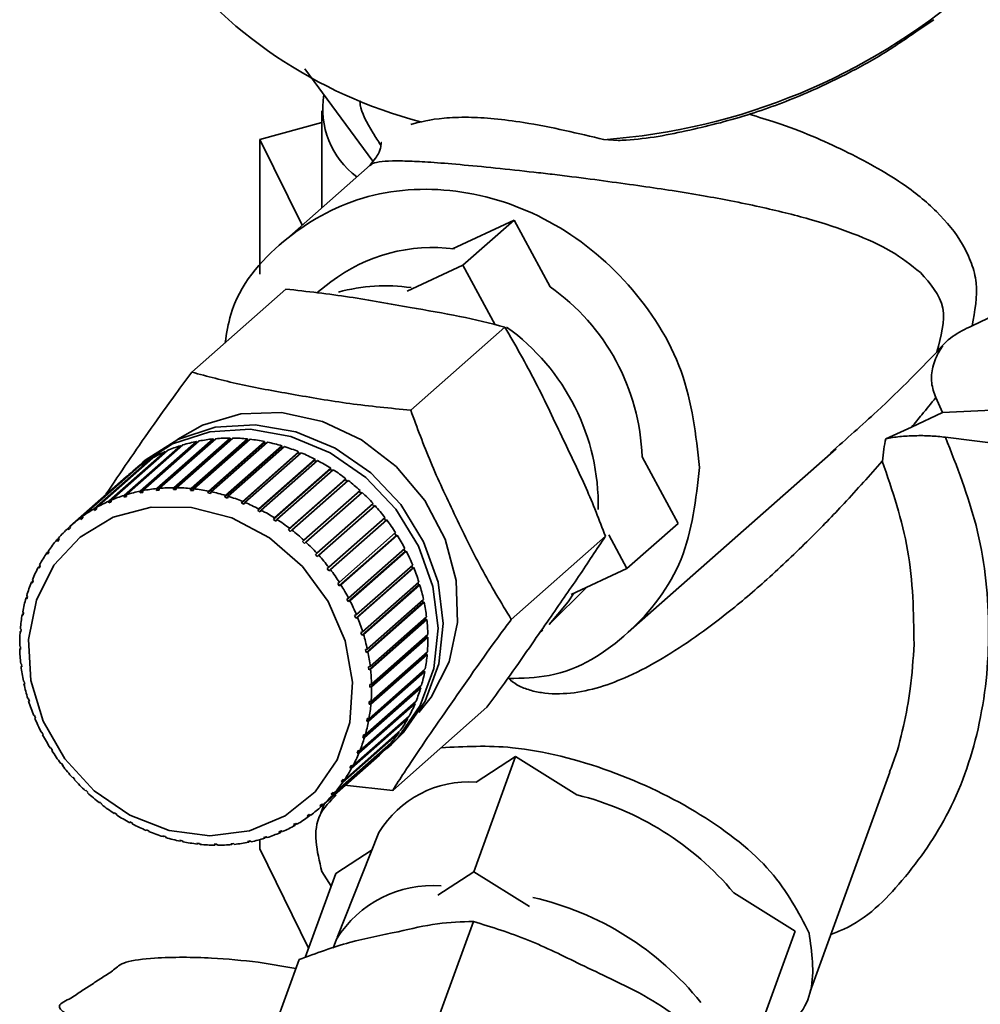
# Paper-space layout 'Blatt1' of a CAD drawing. Units: millimetres. Extents: x 0 to 5940, y 0 to 4200.
# Drawn here: x 4742 to 4775, y 2439 to 2473 of the extents above; entities that cross this region are included whole.
import ezdxf

# ---------------------------------------------------------------- set-up
doc = ezdxf.new("R2010")
doc.units = ezdxf.units.MM
doc.header["$LTSCALE"] = 10

psp = doc.layouts.new('Blatt1')

# ---------------------------------------------------------------- linework, layer by layer
at = {"color": 7, "linetype": 'Continuous', "lineweight": 35}
for p, q in [((4773.324, 2472.755), (4773.799, 2473.073)), ((4752.06, 2471.378), (4754.412, 2468.19)), ((4752.648, 2469.918), (4752.648, 2466.575)), ((4750.506, 2468.937), (4752.648, 2469.521)), ((4751.962, 2465.97), (4750.506, 2468.937)), ((4750.506, 2464.275), (4750.506, 2468.937)), ((4762.396, 2468.928), (4762.881, 2468.896)), ((4754.311, 2468.042), (4751.327, 2465.41)), ((4757.164, 2465.16), (4759.291, 2466.146)), ((4757.523, 2464.587), (4759.291, 2466.146)), ((4759.291, 2466.146), (4760.535, 2463.845)), ((4755.59, 2463.691), (4757.523, 2464.587)), ((4757.523, 2464.587), (4758.635, 2462.531)), ((4752.958, 2464.01), (4752.477, 2463.632)), ((4751.405, 2463.767), (4748.151, 2460.897)), ((4758.974, 2462.451), (4755.719, 2459.58)), ((4774.095, 2459.498), (4773.862, 2460.014)), ((4773.022, 2458.994), (4774.095, 2459.498)), ((4772.132, 2458.597), (4773.022, 2458.994)), ((4746.371, 2456.785), (4748.316, 2458.5)), ((4748.405, 2458.518), (4746.46, 2456.803)), ((4748.901, 2458.542), (4746.938, 2456.811)), ((4746.946, 2456.874), (4748.891, 2458.589)), ((4748.982, 2458.597), (4747.037, 2456.882)), ((4749.484, 2458.571), (4747.522, 2456.84)), ((4747.534, 2456.903), (4749.478, 2458.618)), ((4749.571, 2458.617), (4747.627, 2456.902)), ((4750.074, 2458.541), (4748.112, 2456.811)), ((4748.129, 2456.873), (4750.073, 2458.588)), ((4750.167, 2458.578), (4748.222, 2456.863)), ((4748.316, 2458.5), (4748.33, 2458.454)), ((4748.725, 2456.784), (4750.67, 2458.499)), ((4748.891, 2458.589), (4748.901, 2458.542)), ((4748.901, 2458.542), (4748.921, 2458.544)), ((4749.478, 2458.618), (4749.484, 2458.571)), ((4749.484, 2458.571), (4749.518, 2458.571)), ((4750.073, 2458.588), (4750.074, 2458.541)), ((4750.074, 2458.541), (4750.12, 2458.536)), ((4750.67, 2458.499), (4750.666, 2458.453)), ((4776.472, 2458.36), (4774.194, 2458.647)), ((4745.282, 2456.434), (4747.227, 2458.149)), ((4747.308, 2458.185), (4745.364, 2456.47)), ((4745.815, 2456.638), (4747.759, 2458.353)), ((4747.845, 2458.38), (4745.9, 2456.665)), ((4748.33, 2458.454), (4746.368, 2456.723)), ((4747.227, 2458.149), (4747.24, 2458.124)), ((4747.759, 2458.353), (4747.774, 2458.317)), ((4748.33, 2458.454), (4748.332, 2458.454)), ((4750.666, 2458.453), (4748.704, 2456.722)), ((4750.763, 2458.48), (4748.819, 2456.765)), ((4751.254, 2458.306), (4749.292, 2456.576)), ((4749.318, 2456.636), (4751.262, 2458.351)), ((4751.354, 2458.323), (4749.41, 2456.608)), ((4749.9, 2456.432), (4751.845, 2458.147)), ((4750.666, 2458.453), (4750.72, 2458.441)), ((4751.262, 2458.351), (4751.254, 2458.306)), ((4751.254, 2458.306), (4751.314, 2458.288)), ((4751.845, 2458.147), (4751.832, 2458.103)), ((4763.233, 2451.91), (4770.417, 2458.246)), ((4744.778, 2456.176), (4746.723, 2457.891)), ((4746.8, 2457.935), (4744.855, 2456.22)), ((4746.723, 2457.891), (4746.732, 2457.875)), ((4751.832, 2458.103), (4749.87, 2456.373)), ((4751.935, 2458.11), (4749.99, 2456.395)), ((4752.394, 2457.846), (4750.432, 2456.115)), ((4750.467, 2456.172), (4752.411, 2457.887)), ((4752.498, 2457.842), (4750.554, 2456.127)), ((4751.832, 2458.103), (4751.897, 2458.076)), ((4752.411, 2457.887), (4752.394, 2457.846)), ((4752.394, 2457.846), (4752.462, 2457.81)), ((4763.714, 2457.967), (4764.958, 2455.666)), ((4744.308, 2455.864), (4746.253, 2457.579)), ((4746.324, 2457.631), (4744.38, 2455.916)), ((4746.253, 2457.579), (4746.258, 2457.573)), ((4746.46, 2457.785), (4746.283, 2457.629)), ((4752.936, 2457.536), (4750.974, 2455.806)), ((4751.013, 2455.861), (4752.957, 2457.575)), ((4753.04, 2457.522), (4751.096, 2455.807)), ((4752.957, 2457.575), (4752.936, 2457.536)), ((4752.936, 2457.536), (4753.006, 2457.492)), ((4745.886, 2457.278), (4743.942, 2455.563)), ((4753.451, 2457.178), (4751.489, 2455.447)), ((4751.532, 2455.499), (4753.477, 2457.214)), ((4753.555, 2457.153), (4751.611, 2455.438)), ((4753.477, 2457.214), (4753.451, 2457.178)), ((4753.451, 2457.178), (4753.522, 2457.124)), ((4746.368, 2456.723), (4746.371, 2456.785)), ((4746.46, 2456.803), (4746.457, 2456.741)), ((4746.938, 2456.811), (4746.946, 2456.874)), ((4747.03, 2456.82), (4746.938, 2456.811)), ((4747.037, 2456.882), (4747.03, 2456.82)), ((4747.522, 2456.84), (4747.534, 2456.903)), ((4747.615, 2456.84), (4747.522, 2456.84)), ((4747.627, 2456.902), (4747.615, 2456.84)), ((4748.112, 2456.811), (4748.129, 2456.873)), ((4748.206, 2456.801), (4748.112, 2456.811)), ((4748.222, 2456.863), (4748.206, 2456.801)), ((4748.704, 2456.722), (4748.725, 2456.784)), ((4752.02, 2455.092), (4753.965, 2456.807)), ((4753.965, 2456.807), (4753.936, 2456.774)), ((4745.366, 2456.445), (4745.287, 2456.375)), ((4745.364, 2456.47), (4745.369, 2456.411)), ((4745.816, 2456.577), (4745.815, 2456.638)), ((4745.901, 2456.652), (4745.816, 2456.577)), ((4745.901, 2456.604), (4745.816, 2456.577)), ((4745.9, 2456.665), (4745.901, 2456.604)), ((4746.457, 2456.741), (4746.368, 2456.723)), ((4748.797, 2456.703), (4748.704, 2456.722)), ((4748.819, 2456.765), (4748.797, 2456.703)), ((4749.292, 2456.576), (4749.318, 2456.636)), ((4749.384, 2456.547), (4749.292, 2456.576)), ((4749.41, 2456.608), (4749.384, 2456.547)), ((4753.936, 2456.774), (4751.974, 2455.043)), ((4754.038, 2456.739), (4752.094, 2455.024)), ((4753.936, 2456.774), (4754.005, 2456.71)), ((4744.787, 2456.118), (4744.778, 2456.176)), ((4744.861, 2456.183), (4744.787, 2456.118)), ((4744.864, 2456.162), (4744.787, 2456.118)), ((4744.855, 2456.22), (4744.864, 2456.162)), ((4745.287, 2456.375), (4745.282, 2456.434)), ((4745.369, 2456.411), (4745.287, 2456.375)), ((4749.87, 2456.373), (4749.9, 2456.432)), ((4749.96, 2456.336), (4749.87, 2456.373)), ((4749.99, 2456.395), (4749.96, 2456.336)), ((4750.432, 2456.115), (4750.467, 2456.172)), ((4750.519, 2456.07), (4750.432, 2456.115)), ((4750.554, 2456.127), (4750.519, 2456.07)), ((4754.385, 2456.328), (4752.423, 2454.597)), ((4752.472, 2454.643), (4754.417, 2456.358)), ((4754.484, 2456.284), (4752.54, 2454.569)), ((4754.417, 2456.358), (4754.385, 2456.328)), ((4754.385, 2456.328), (4754.451, 2456.255)), ((4744.321, 2455.809), (4744.308, 2455.864)), ((4744.39, 2455.87), (4744.321, 2455.809)), ((4744.392, 2455.861), (4744.321, 2455.809)), ((4744.38, 2455.916), (4744.392, 2455.861)), ((4750.974, 2455.806), (4751.013, 2455.861)), ((4751.057, 2455.752), (4750.974, 2455.806)), ((4751.096, 2455.807), (4751.057, 2455.752)), ((4752.884, 2454.156), (4754.829, 2455.871)), ((4754.854, 2455.765), (4752.892, 2454.035)), ((4754.89, 2455.791), (4752.945, 2454.076)), ((4754.796, 2455.841), (4754.854, 2455.765)), ((4754.854, 2455.765), (4754.89, 2455.791)), ((4743.877, 2455.504), (4743.942, 2455.561)), ((4743.893, 2455.451), (4743.877, 2455.504)), ((4743.957, 2455.511), (4743.893, 2455.451)), ((4743.942, 2455.563), (4743.957, 2455.511)), ((4751.489, 2455.447), (4751.532, 2455.499)), ((4751.611, 2455.438), (4751.568, 2455.386)), ((4764.958, 2455.666), (4763.191, 2454.107)), ((4743.487, 2455.097), (4743.55, 2455.152)), ((4743.506, 2455.047), (4743.487, 2455.097)), ((4743.564, 2455.114), (4743.506, 2455.047)), ((4743.545, 2455.163), (4743.564, 2455.114)), ((4751.974, 2455.043), (4752.02, 2455.092)), ((4755.212, 2455.244), (4753.249, 2453.514)), ((4753.252, 2453.636), (4755.197, 2455.351)), ((4755.25, 2455.266), (4753.305, 2453.551)), ((4755.163, 2455.321), (4755.212, 2455.244)), ((4755.212, 2455.244), (4755.25, 2455.266)), ((4762.446, 2455.226), (4759.192, 2452.355)), ((4762.562, 2455.27), (4763.191, 2454.107)), ((4752.047, 2454.976), (4751.974, 2455.043)), ((4752.094, 2455.024), (4752.047, 2454.976)), ((4753.572, 2453.088), (4755.516, 2454.803)), ((4755.482, 2454.772), (4755.521, 2454.697)), ((4743.144, 2454.648), (4743.204, 2454.701)), ((4743.166, 2454.602), (4743.144, 2454.648)), ((4743.195, 2454.721), (4743.216, 2454.675)), ((4752.423, 2454.597), (4752.472, 2454.643)), ((4752.49, 2454.523), (4752.423, 2454.597)), ((4752.54, 2454.569), (4752.49, 2454.523)), ((4755.521, 2454.697), (4753.559, 2452.966)), ((4755.562, 2454.714), (4753.617, 2453)), ((4755.521, 2454.697), (4755.562, 2454.714)), ((4742.851, 2454.161), (4742.909, 2454.212)), ((4742.875, 2454.119), (4742.851, 2454.161)), ((4742.917, 2454.198), (4742.875, 2454.119)), ((4742.893, 2454.24), (4742.917, 2454.198)), ((4752.831, 2454.114), (4752.884, 2454.156)), ((4752.892, 2454.035), (4752.831, 2454.114)), ((4752.945, 2454.076), (4752.892, 2454.035)), ((4755.78, 2454.127), (4753.818, 2452.397)), ((4753.841, 2452.517), (4755.785, 2454.232)), ((4755.823, 2454.141), (4753.878, 2452.426)), ((4755.75, 2454.201), (4755.78, 2454.127)), ((4755.78, 2454.127), (4755.823, 2454.141)), ((4763.191, 2454.107), (4761.257, 2453.211)), ((4742.644, 2453.725), (4742.67, 2453.687)), ((4742.61, 2453.642), (4742.666, 2453.692)), ((4742.635, 2453.603), (4742.61, 2453.642)), ((4742.67, 2453.687), (4742.635, 2453.603)), ((4753.196, 2453.598), (4753.252, 2453.636)), ((4753.249, 2453.514), (4753.196, 2453.598)), ((4753.305, 2453.551), (4753.249, 2453.514)), ((4755.985, 2453.542), (4754.023, 2451.811)), ((4754.056, 2451.929), (4756.001, 2453.644)), ((4756.029, 2453.55), (4754.085, 2451.836)), ((4755.964, 2453.611), (4755.985, 2453.542)), ((4755.985, 2453.542), (4756.029, 2453.55)), ((4760.505, 2452.182), (4761.806, 2453.465)), ((4742.423, 2453.094), (4742.473, 2453.138)), ((4742.45, 2453.06), (4742.423, 2453.094)), ((4742.449, 2453.181), (4742.476, 2453.147)), ((4742.476, 2453.147), (4742.45, 2453.06)), ((4753.513, 2453.054), (4753.572, 2453.088)), ((4753.559, 2452.966), (4753.513, 2453.054)), ((4754.216, 2451.329), (4756.16, 2453.044)), ((4753.617, 2453), (4753.559, 2452.966)), ((4756.135, 2452.945), (4754.173, 2451.215)), ((4756.18, 2452.95), (4754.236, 2451.235)), ((4756.121, 2453.01), (4756.135, 2452.945)), ((4756.135, 2452.945), (4756.18, 2452.95)), ((4742.293, 2452.523), (4742.333, 2452.559)), ((4742.321, 2452.494), (4742.293, 2452.523)), ((4742.31, 2452.614), (4742.338, 2452.584)), ((4742.338, 2452.584), (4742.321, 2452.494)), ((4753.78, 2452.488), (4753.841, 2452.517)), ((4753.818, 2452.397), (4753.78, 2452.488)), ((4753.878, 2452.426), (4753.818, 2452.397)), ((4754.318, 2450.724), (4756.263, 2452.439)), ((4756.221, 2452.402), (4756.228, 2452.344)), ((4742.228, 2452.028), (4742.257, 2452.003)), ((4756.228, 2452.344), (4754.265, 2450.614)), ((4756.274, 2452.344), (4754.329, 2450.629)), ((4756.228, 2452.344), (4756.274, 2452.344)), ((4742.221, 2451.935), (4742.254, 2451.965)), ((4742.249, 2451.91), (4742.221, 2451.935)), ((4742.257, 2452.003), (4742.249, 2451.91)), ((4753.994, 2451.904), (4754.056, 2451.929)), ((4754.023, 2451.811), (4753.994, 2451.904)), ((4754.085, 2451.836), (4754.023, 2451.811)), ((4756.263, 2451.744), (4754.3, 2450.014)), ((4754.363, 2450.119), (4756.307, 2451.834)), ((4756.309, 2451.739), (4754.365, 2450.024)), ((4756.262, 2451.793), (4756.263, 2451.744)), ((4756.263, 2451.744), (4756.309, 2451.739)), ((4760.155, 2451.863), (4760.284, 2451.976)), ((4742.205, 2451.43), (4742.234, 2451.41)), ((4742.207, 2451.336), (4742.235, 2451.361)), ((4742.234, 2451.41), (4742.236, 2451.315)), ((4742.236, 2451.315), (4742.207, 2451.336)), ((4754.153, 2451.31), (4754.216, 2451.329)), ((4754.173, 2451.215), (4754.153, 2451.31)), ((4754.236, 2451.235), (4754.173, 2451.215)), ((4756.24, 2451.151), (4754.277, 2449.42)), ((4756.286, 2451.141), (4754.341, 2449.426)), ((4754.349, 2449.519), (4756.293, 2451.234)), ((4756.243, 2451.189), (4756.24, 2451.151)), ((4756.24, 2451.151), (4756.286, 2451.141)), ((4742.24, 2450.826), (4742.269, 2450.81)), ((4742.251, 2450.731), (4742.275, 2450.752)), ((4742.28, 2450.715), (4742.251, 2450.731)), ((4742.269, 2450.81), (4742.28, 2450.715)), ((4754.255, 2450.709), (4754.318, 2450.724)), ((4754.265, 2450.614), (4754.255, 2450.709)), ((4756.159, 2450.57), (4754.196, 2448.839)), ((4756.205, 2450.556), (4754.26, 2448.841)), ((4754.329, 2450.629), (4754.265, 2450.614)), ((4754.277, 2448.931), (4756.221, 2450.646)), ((4756.163, 2450.595), (4756.159, 2450.57)), ((4756.159, 2450.57), (4756.205, 2450.556)), ((4742.334, 2450.22), (4742.362, 2450.209)), ((4742.354, 2450.125), (4742.375, 2450.144)), ((4742.382, 2450.114), (4742.354, 2450.125)), ((4742.362, 2450.209), (4742.382, 2450.114)), ((4756.021, 2450.007), (4754.058, 2448.276)), ((4756.065, 2449.988), (4754.121, 2448.273)), ((4754.146, 2448.361), (4756.091, 2450.076)), ((4754.299, 2450.108), (4754.363, 2450.119)), ((4754.3, 2450.014), (4754.299, 2450.108)), ((4754.365, 2450.024), (4754.3, 2450.014)), ((4756.023, 2450.016), (4756.021, 2450.007)), ((4756.021, 2450.007), (4756.065, 2449.988)), ((4742.485, 2449.619), (4742.511, 2449.612)), ((4742.511, 2449.612), (4742.54, 2449.519)), ((4742.514, 2449.526), (4742.533, 2449.543)), ((4742.54, 2449.519), (4742.514, 2449.526)), ((4755.87, 2449.445), (4753.926, 2447.73)), ((4753.96, 2447.813), (4755.904, 2449.528)), ((4754.277, 2449.42), (4754.285, 2449.513)), ((4754.341, 2449.426), (4754.277, 2449.42)), ((4754.285, 2449.513), (4754.349, 2449.519)), ((4758.35, 2449.317), (4755.096, 2446.447)), ((4755.832, 2449.464), (4755.87, 2449.445)), ((4742.692, 2449.029), (4742.717, 2449.027)), ((4742.717, 2449.027), (4742.754, 2448.936)), ((4753.719, 2447.293), (4755.663, 2449.008)), ((4742.729, 2448.938), (4742.747, 2448.953)), ((4742.754, 2448.936), (4742.729, 2448.938)), ((4755.621, 2448.93), (4753.676, 2447.215)), ((4754.196, 2448.839), (4754.213, 2448.93)), ((4754.26, 2448.841), (4754.196, 2448.839)), ((4754.213, 2448.93), (4754.277, 2448.931)), ((4755.594, 2448.947), (4755.621, 2448.93)), ((4742.952, 2448.455), (4742.975, 2448.457)), ((4742.975, 2448.457), (4743.021, 2448.369)), ((4742.998, 2448.367), (4743.014, 2448.382)), ((4743.021, 2448.369), (4742.998, 2448.367)), ((4755.319, 2448.449), (4753.375, 2446.734)), ((4753.425, 2446.807), (4755.37, 2448.522)), ((4754.058, 2448.276), (4754.084, 2448.364)), ((4754.084, 2448.364), (4754.146, 2448.361)), ((4755.302, 2448.462), (4755.319, 2448.449)), ((4754.969, 2448.006), (4753.024, 2446.291)), ((4753.082, 2446.358), (4755.027, 2448.073)), ((4754.121, 2448.273), (4754.058, 2448.276)), ((4754.882, 2447.879), (4755.059, 2448.035)), ((4754.96, 2448.014), (4754.969, 2448.006)), ((4743.264, 2447.903), (4743.285, 2447.91)), ((4743.285, 2447.91), (4743.338, 2447.825)), ((4743.318, 2447.819), (4743.333, 2447.833)), ((4743.338, 2447.825), (4743.318, 2447.819)), ((4754.572, 2447.606), (4752.628, 2445.891)), ((4752.693, 2445.951), (4754.637, 2447.666)), ((4753.865, 2447.737), (4753.899, 2447.82)), ((4753.952, 2447.814), (4753.865, 2447.737)), ((4753.926, 2447.73), (4753.865, 2447.737)), ((4753.899, 2447.82), (4753.96, 2447.813)), ((4754.571, 2447.608), (4754.572, 2447.606)), ((4759.343, 2447.615), (4757.895, 2443.634)), ((4757.978, 2446.729), (4759.343, 2447.615)), ((4759.343, 2447.615), (4761.463, 2446.29)), ((4743.624, 2447.378), (4743.642, 2447.389)), ((4743.642, 2447.389), (4743.703, 2447.309)), ((4743.685, 2447.299), (4743.701, 2447.313)), ((4743.703, 2447.309), (4743.685, 2447.299)), ((4753.617, 2447.226), (4753.66, 2447.304)), ((4753.698, 2447.297), (4753.617, 2447.226)), ((4753.66, 2447.304), (4753.719, 2447.293)), ((4753.676, 2447.215), (4753.617, 2447.226)), ((4769.521, 2439.502), (4772.275, 2447.072)), ((4744.03, 2446.886), (4744.044, 2446.9)), ((4744.045, 2446.899), (4744.03, 2446.886)), ((4744.044, 2446.9), (4744.112, 2446.826)), ((4744.112, 2446.826), (4744.097, 2446.812)), ((4753.393, 2446.815), (4753.318, 2446.749)), ((4753.375, 2446.734), (4753.318, 2446.749)), ((4753.368, 2446.822), (4753.425, 2446.807)), ((4755.096, 2446.447), (4753.424, 2446.623)), ((4744.476, 2446.43), (4744.487, 2446.448)), ((4744.491, 2446.444), (4744.476, 2446.43)), ((4744.487, 2446.448), (4744.561, 2446.38)), ((4744.561, 2446.38), (4744.549, 2446.363)), ((4752.97, 2446.309), (4753.028, 2446.376)), ((4753.041, 2446.372), (4752.97, 2446.309)), ((4753.024, 2446.291), (4752.97, 2446.309)), ((4753.028, 2446.376), (4753.082, 2446.358)), ((4744.959, 2446.016), (4744.966, 2446.037)), ((4745.045, 2445.976), (4745.037, 2445.955)), ((4752.577, 2445.913), (4752.642, 2445.972)), ((4752.644, 2445.972), (4752.577, 2445.913)), ((4752.628, 2445.891), (4752.577, 2445.913)), ((4752.722, 2445.974), (4752.606, 2445.655)), ((4752.642, 2445.972), (4752.693, 2445.951)), ((4745.474, 2445.647), (4745.477, 2445.671)), ((4745.491, 2445.662), (4745.474, 2445.647)), ((4745.477, 2445.671), (4745.561, 2445.618)), ((4745.561, 2445.618), (4745.557, 2445.594)), ((4752.142, 2445.562), (4752.213, 2445.614)), ((4752.19, 2445.538), (4752.142, 2445.562)), ((4752.253, 2445.594), (4752.19, 2445.538)), ((4752.213, 2445.614), (4752.261, 2445.59)), ((4746.015, 2445.354), (4746.102, 2445.308)), ((4746.016, 2445.328), (4746.015, 2445.354)), ((4746.034, 2445.344), (4746.016, 2445.328)), ((4746.102, 2445.308), (4746.103, 2445.282)), ((4751.67, 2445.261), (4751.747, 2445.305)), ((4751.714, 2445.235), (4751.67, 2445.261)), ((4751.775, 2445.289), (4751.714, 2445.235)), ((4751.747, 2445.305), (4751.791, 2445.279)), ((4746.575, 2445.088), (4746.665, 2445.051)), ((4746.58, 2445.06), (4746.575, 2445.088)), ((4746.6, 2445.078), (4746.58, 2445.06)), ((4746.665, 2445.051), (4746.669, 2445.023)), ((4751.165, 2445.013), (4751.247, 2445.049)), ((4751.206, 2444.985), (4751.165, 2445.013)), ((4751.264, 2445.036), (4751.206, 2444.985)), ((4751.247, 2445.049), (4751.287, 2445.02)), ((4754.62, 2444.987), (4753.175, 2441.366)), ((4747.15, 2444.876), (4747.242, 2444.848)), ((4747.16, 2444.847), (4747.15, 2444.876)), ((4747.182, 2444.866), (4747.16, 2444.847)), ((4747.242, 2444.848), (4747.252, 2444.818)), ((4747.737, 2444.721), (4747.83, 2444.701)), ((4747.751, 2444.69), (4747.737, 2444.721)), ((4747.777, 2444.713), (4747.751, 2444.69)), ((4747.83, 2444.701), (4747.844, 2444.671)), ((4748.329, 2444.623), (4748.422, 2444.613)), ((4748.347, 2444.592), (4748.329, 2444.623)), ((4748.377, 2444.618), (4748.347, 2444.592)), ((4748.422, 2444.613), (4748.441, 2444.581)), ((4748.92, 2444.584), (4749.013, 2444.583)), ((4748.943, 2444.552), (4748.92, 2444.584)), ((4748.978, 2444.583), (4748.943, 2444.552)), ((4749.013, 2444.583), (4749.036, 2444.551)), ((4749.504, 2444.604), (4749.596, 2444.612)), ((4749.532, 2444.572), (4749.504, 2444.604)), ((4749.575, 2444.61), (4749.532, 2444.572)), ((4749.596, 2444.612), (4749.623, 2444.581)), ((4750.077, 2444.683), (4750.166, 2444.7)), ((4750.109, 2444.652), (4750.077, 2444.683)), ((4750.164, 2444.7), (4750.109, 2444.652)), ((4750.166, 2444.7), (4750.198, 2444.669)), ((4750.506, 2444.424), (4750.506, 2444.743)), ((4750.633, 2444.819), (4750.719, 2444.846)), ((4750.669, 2444.789), (4750.633, 2444.819)), ((4750.726, 2444.84), (4750.669, 2444.789)), ((4750.719, 2444.846), (4750.755, 2444.816)), ((4750.506, 2444.424), (4752.188, 2440.998)), ((4753.126, 2443.579), (4754.384, 2444.395)), ((4752.069, 2440.673), (4753.126, 2443.579)), ((4752.645, 2443.64), (4752.964, 2443.133)), ((4756.654, 2442.828), (4757.895, 2443.634)), ((4757.895, 2443.634), (4759.822, 2442.429)), ((4766.881, 2442.904), (4769.001, 2441.579)), ((4757.884, 2441.914), (4755.218, 2434.585)), ((4769.001, 2441.579), (4767.553, 2437.598)), ((4753.153, 2441.309), (4753.04, 2440.999)), ((4751.858, 2440.602), (4749.192, 2433.273)), ((4751.745, 2440.29), (4750.445, 2440.516))]:
    psp.add_line(p, q, dxfattribs=at)
at = {"color": 7, "linetype": 'Continuous', "lineweight": 35, "flags": 128}
for points in [[(4774.095, 2459.498), (4776.774, 2459.624), (4779.378, 2459.869), (4781.859, 2460.229), (4784.17, 2460.698), (4786.272, 2461.266), (4788.123, 2461.924), (4789.692, 2462.659), (4790.948, 2463.458), (4791.87, 2464.306), (4792.44, 2465.187), (4792.647, 2466.086), (4792.648, 2466.147)], [(4747.664, 2458.575), (4748.527, 2459.067), (4749.842, 2459.455), (4751.251, 2459.498), (4752.671, 2459.193), (4754.02, 2458.558), (4755.22, 2457.63), (4756.2, 2456.463), (4756.904, 2455.125), (4757.291, 2453.693), (4757.338, 2452.251), (4757.042, 2450.882), (4756.422, 2449.667), (4755.993, 2449.131)], [(4746.11, 2457.469), (4746.363, 2457.698), (4747.487, 2458.418), (4748.777, 2458.833), (4750.165, 2458.92), (4751.575, 2458.675), (4752.931, 2458.111), (4754.161, 2457.258), (4755.199, 2456.162), (4755.987, 2454.882), (4756.484, 2453.487), (4756.663, 2452.053), (4756.514, 2450.657), (4756.045, 2449.374), (4755.282, 2448.273), (4754.702, 2447.727)], [(4746.46, 2457.785), (4746.54, 2457.854), (4747.664, 2458.574), (4748.954, 2458.989), (4750.341, 2459.076), (4751.751, 2458.831), (4753.108, 2458.267), (4754.338, 2457.413), (4755.375, 2456.317), (4756.164, 2455.038), (4756.661, 2453.643), (4756.839, 2452.209), (4756.691, 2450.813), (4756.222, 2449.53), (4755.459, 2448.429), (4755.059, 2448.035)], [(4743.386, 2454.224), (4744.289, 2455.198), (4745.432, 2455.881), (4746.743, 2456.23), (4748.139, 2456.224), (4749.534, 2455.863), (4750.839, 2455.169), (4751.973, 2454.186), (4752.864, 2452.976), (4753.455, 2451.615), (4753.711, 2450.189), (4753.615, 2448.786), (4753.173, 2447.496), (4752.412, 2446.399), (4751.381, 2445.564), (4750.145, 2445.044), (4748.78, 2444.871), (4747.373, 2445.056), (4746.013, 2445.588), (4744.784, 2446.432), (4743.763, 2447.537), (4743.016, 2448.833), (4742.589, 2450.238), (4742.509, 2451.664), (4742.78, 2453.021), (4743.386, 2454.224)], [(4761.35, 2453.254), (4761.162, 2452.965), (4760.505, 2452.182)]]:
    psp.add_lwpolyline(points, dxfattribs=at)
at = {"color": 7, "linetype": 'Continuous', "lineweight": 35}
for centre, radius, start, end in [((4760.835, 2490.607), 21.736, 274.1155, 346.8877), ((4760.291, 2485.486), 16.499, 216.7646, 255.109), ((4755.614, 2469.988), 2.936, 170.294, 233.1615), ((4756.48, 2459.399), 5.803, 82.5804, 127.3658), ((4754.851, 2457.688), 6.191, 81.8264, 105.2938), ((4756.203, 2457.704), 7.516, 2.0033, 54.8014), ((4754.603, 2456.284), 7.595, 359.0001, 54.3183), ((4749.421, 2453.187), 5.427, 101.7501, 106.8806), ((4749.455, 2453.013), 5.604, 95.7837, 100.8055), ((4749.474, 2452.813), 5.805, 89.9556, 94.8608), ((4749.472, 2452.596), 6.023, 84.2688, 89.0551), ((4749.448, 2452.371), 6.249, 78.7207, 83.3907), ((4749.332, 2453.431), 5.167, 114.0508, 119.3522), ((4749.377, 2453.328), 5.28, 107.8447, 113.0703), ((4749.402, 2452.149), 6.475, 73.3034, 77.864), ((4749.338, 2451.942), 6.692, 68.005, 72.4664), ((4749.296, 2453.496), 5.092, 120.345, 125.6979), ((4749.262, 2451.757), 6.891, 62.8106, 67.1855), ((4749.182, 2451.604), 7.064, 57.7028, 62.006), ((4749.276, 2453.523), 5.058, 126.6981, 132.0749), ((4749.107, 2451.487), 7.204, 52.6626, 56.9101), ((4749.047, 2451.408), 7.303, 47.6699, 51.8788), ((4747.476, 2451.472), 5.427, 101.7501, 106.8806), ((4747.511, 2451.298), 5.604, 95.7837, 100.8055), ((4747.529, 2451.098), 5.805, 89.9556, 94.8608), ((4747.527, 2450.881), 6.023, 84.2688, 89.0551), ((4747.503, 2450.656), 6.249, 78.7207, 83.3907), ((4747.433, 2451.613), 5.28, 107.8447, 113.0703), ((4747.457, 2450.434), 6.475, 73.3034, 77.864), ((4747.394, 2450.227), 6.692, 68.005, 72.4664), ((4749.01, 2451.367), 7.358, 42.704, 46.8917), ((4747.351, 2451.781), 5.092, 120.345, 125.6979), ((4747.388, 2451.716), 5.167, 114.0508, 119.3522), ((4747.318, 2450.042), 6.891, 62.8106, 67.1855), ((4747.238, 2449.889), 7.064, 57.7028, 62.006), ((4749.003, 2451.361), 7.367, 37.7436, 41.9281), ((4747.331, 2451.808), 5.058, 126.6981, 132.0749), ((4747.163, 2449.772), 7.204, 52.6626, 56.9101), ((4749.034, 2451.384), 7.329, 32.7675, 36.9666), ((4747.337, 2451.803), 5.066, 133.0769, 138.4483), ((4747.102, 2449.693), 7.303, 47.6699, 51.8788), ((4747.374, 2451.771), 5.115, 139.4465, 144.7836), ((4749.105, 2451.429), 7.245, 27.7548, 31.9862), ((4747.065, 2449.652), 7.358, 42.704, 46.8917), ((4747.447, 2451.721), 5.204, 145.7725, 151.0487), ((4747.059, 2449.646), 7.367, 37.7436, 41.9281), ((4749.216, 2451.486), 7.12, 22.6848, 26.9657), ((4747.558, 2451.661), 5.33, 152.0237, 157.2165), ((4747.089, 2449.669), 7.329, 32.7675, 36.9666), ((4749.366, 2451.547), 6.958, 17.538, 21.8849), ((4747.705, 2451.601), 5.488, 158.1737, 163.2658), ((4747.16, 2449.714), 7.245, 27.7548, 31.9862), ((4749.548, 2451.603), 6.768, 12.2961, 16.7243), ((4747.884, 2451.549), 5.675, 164.2026, 169.1823), ((4747.272, 2449.771), 7.12, 22.6848, 26.9657), ((4749.755, 2451.646), 6.556, 6.9428, 11.4658), ((4748.088, 2451.512), 5.883, 170.0971, 174.9588), ((4747.421, 2449.832), 6.958, 17.538, 21.8849), ((4749.978, 2451.672), 6.332, 1.4645, 6.0935), ((4748.309, 2451.494), 6.105, 175.8511, 180.5943), ((4747.603, 2449.888), 6.768, 12.2961, 16.7243), ((4750.205, 2451.676), 6.105, 355.8511, 0.5943), ((4748.536, 2451.498), 6.332, 181.4645, 186.0935), ((4747.811, 2449.931), 6.556, 6.9428, 11.4658), ((4750.426, 2451.658), 5.883, 350.0971, 354.9588), ((4748.759, 2451.523), 6.556, 186.9428, 191.4658), ((4748.033, 2449.957), 6.332, 1.4645, 6.0935), ((4750.63, 2451.621), 5.675, 344.2026, 349.1823), ((4748.966, 2451.567), 6.768, 192.2961, 196.7243), ((4748.26, 2449.961), 6.105, 355.8511, 0.5943), ((4750.809, 2451.569), 5.488, 338.1737, 343.2658), ((4749.148, 2451.622), 6.958, 197.538, 201.8849), ((4748.481, 2449.943), 5.883, 350.0971, 354.9588), ((4750.956, 2451.508), 5.33, 332.0237, 337.2165), ((4749.298, 2451.683), 7.12, 202.6848, 206.9657), ((4748.686, 2449.906), 5.675, 344.2026, 349.1823), ((4751.067, 2451.449), 5.204, 325.7725, 331.0487), ((4749.409, 2451.741), 7.245, 207.7548, 211.9862), ((4751.14, 2451.398), 5.115, 319.4465, 324.7836), ((4748.865, 2449.854), 5.488, 338.1737, 343.2658), ((4751.177, 2451.366), 5.066, 313.0769, 318.4483), ((4749.48, 2451.785), 7.329, 212.7675, 216.9666), ((4749.012, 2449.793), 5.33, 332.0237, 337.2165), ((4749.511, 2451.809), 7.367, 217.7436, 221.9281), ((4749.123, 2449.734), 5.204, 325.7725, 331.0487), ((4749.505, 2451.803), 7.358, 222.704, 226.8917), ((4749.196, 2449.683), 5.115, 319.4465, 324.7836), ((4757.719, 2443.119), 3.619, 85.8985, 148.9337), ((4749.467, 2451.762), 7.303, 227.6699, 231.8788), ((4749.233, 2449.651), 5.066, 313.0769, 318.4483), ((4759.018, 2436.349), 10.237, 39.8144, 76.1796), ((4749.407, 2451.683), 7.204, 232.6626, 236.9101), ((4749.332, 2451.566), 7.064, 237.7028, 242.006), ((4749.238, 2449.646), 5.058, 306.6981, 312.0749), ((4749.252, 2451.412), 6.891, 242.8106, 247.1855), ((4749.182, 2449.738), 5.167, 294.0508, 299.3522), ((4749.219, 2449.674), 5.092, 300.345, 305.6979), ((4749.176, 2451.228), 6.692, 248.005, 252.4664), ((4749.137, 2449.842), 5.28, 287.8447, 293.0703), ((4749.112, 2451.02), 6.475, 253.3034, 257.864), ((4749.066, 2450.799), 6.249, 258.7207, 263.3907), ((4749.042, 2450.574), 6.023, 264.2688, 269.0551), ((4749.04, 2450.356), 5.805, 269.9556, 274.8608), ((4749.059, 2450.156), 5.604, 275.7837, 280.8055), ((4749.093, 2449.983), 5.427, 281.7501, 286.8806), ((4756.483, 2439.234), 3.924, 85.8006, 148.0612), ((4757.62, 2432.582), 10.426, 38.8377, 77.1563)]:
    psp.add_arc(centre, radius, start, end, dxfattribs=at)
for points in [[(4775.114, 2462.496), (4776.534, 2463.174), (4779.372, 2464.531), (4782.908, 2467.737), (4785.706, 2471.545), (4786.686, 2474.416), (4787.176, 2475.852)], [(4751.568, 2455.386), (4751.555, 2455.397), (4751.528, 2455.417), (4751.502, 2455.437), (4751.489, 2455.447)], [(4743.216, 2454.675), (4743.208, 2454.663), (4743.191, 2454.638), (4743.174, 2454.614), (4743.166, 2454.602)], [(4753.318, 2446.749), (4753.326, 2446.761), (4753.343, 2446.785), (4753.36, 2446.809), (4753.368, 2446.822)], [(4744.966, 2446.037), (4744.979, 2446.027), (4745.006, 2446.007), (4745.032, 2445.986), (4745.045, 2445.976)]]:
    psp.add_open_spline(points, degree=3, dxfattribs=at)
for points, knots in [([(4762.881, 2468.901), (4762.976, 2468.905), (4763.804, 2468.938), (4765.345, 2469.23), (4767.436, 2469.769), (4769.232, 2470.447), (4770.762, 2471.172), (4772.081, 2471.893), (4772.909, 2472.468), (4773.324, 2472.755)], [0, 0, 0, 0, 0.026056, 0.22616, 0.419587, 0.604062, 0.734658, 0.867352, 1, 1, 1, 1]), ([(4753.962, 2470.286), (4753.964, 2470.234), (4753.977, 2469.932), (4754.24, 2469.426), (4754.589, 2468.882), (4754.677, 2468.745)], [0, 0, 0, 0, 0.13548, 0.781895, 1, 1, 1, 1]), ([(4775.114, 2462.496), (4775.211, 2463.002), (4775.356, 2463.758), (4775.107, 2464.667), (4774.71, 2465.519), (4773.937, 2466.467), (4772.594, 2467.549), (4770.747, 2468.561), (4768.992, 2469.327), (4767.729, 2469.711), (4767.416, 2469.805)], [0, 0, 0, 0, 0.139631, 0.208376, 0.281034, 0.422585, 0.563684, 0.751334, 0.938409, 1, 1, 1, 1]), ([(4755.718, 2469.451), (4756.048, 2469.538), (4756.539, 2469.669), (4757.629, 2469.714), (4758.586, 2469.667), (4759.761, 2469.508), (4761.076, 2469.249), (4761.953, 2469.036), (4762.396, 2468.928)], [0, 0, 0, 0, 0.286319, 0.425005, 0.542267, 0.65992, 0.828336, 1, 1, 1, 1]), ([(4754.724, 2468.824), (4754.714, 2468.833), (4754.684, 2468.859), (4754.706, 2468.527), (4754.403, 2468.162), (4754.285, 2468.02)], [0, 0, 0, 0, 0.244068, 0.704052, 1, 1, 1, 1]), ([(4754.32, 2468.03), (4754.329, 2468.044), (4754.368, 2468.104), (4754.594, 2468.161), (4755.014, 2468.197), (4755.613, 2468.192), (4756.374, 2468.153), (4757.369, 2468.072), (4758.645, 2467.95), (4759.76, 2467.828), (4760.635, 2467.728), (4761.506, 2467.622), (4762.559, 2467.482), (4763.706, 2467.323), (4764.799, 2467.162), (4765.819, 2466.994), (4766.825, 2466.808), (4768.078, 2466.549), (4769.523, 2466.194), (4771.033, 2465.695), (4772.355, 2465.11), (4773.008, 2464.591), (4773.333, 2464.333)], [0, 0, 0, 0, 0.018676, 0.078002, 0.133223, 0.178286, 0.216885, 0.256377, 0.295162, 0.334856, 0.354491, 0.376043, 0.418178, 0.461546, 0.503188, 0.548936, 0.59181, 0.63994, 0.730142, 0.820668, 0.910808, 1, 1, 1, 1]), ([(4749.305, 2461.915), (4749.358, 2462.245), (4749.581, 2463.65), (4751.229, 2465.566), (4753.959, 2467.126), (4757.283, 2467.365), (4760.589, 2466.287), (4763.373, 2464.049), (4765.319, 2460.979), (4765.572, 2458.726), (4765.699, 2457.6)], [0, 0, 0, 0, 0.0420384, 0.17889, 0.3157417, 0.4525934, 0.589445, 0.7262967, 0.8631483, 1, 1, 1, 1]), ([(4773.333, 2464.333), (4773.673, 2463.953), (4774.339, 2463.21), (4774.045, 2462.128), (4773.901, 2461.598)], [0, 0, 0, 0, 0.510613, 1, 1, 1, 1]), ([(4758.974, 2462.451), (4758.461, 2462.58), (4757.421, 2462.843), (4755.566, 2463.145), (4753.616, 2463.515), (4752.144, 2463.682), (4751.405, 2463.767)], [0, 0, 0, 0, 0.220445, 0.446732, 0.722276, 1, 1, 1, 1]), ([(4762.446, 2455.226), (4762.231, 2455.785), (4761.796, 2456.92), (4760.935, 2458.655), (4760.056, 2460.57), (4759.335, 2461.822), (4758.974, 2462.451)], [0, 0, 0, 0, 0.220445, 0.446732, 0.722276, 1, 1, 1, 1]), ([(4773.896, 2461.602), (4774.068, 2461.789), (4774.415, 2462.167), (4774.88, 2462.385), (4775.115, 2462.494)], [0, 0, 0, 0, 0.494726, 1, 1, 1, 1]), ([(4770.225, 2458.111), (4770.772, 2458.589), (4772.172, 2459.812), (4773.373, 2461.047), (4774.105, 2461.8)], [0, 0, 0, 0, 0.390753, 1, 1, 1, 1]), ([(4773.864, 2460.015), (4773.803, 2460.184), (4773.679, 2460.525), (4773.738, 2461.09), (4773.911, 2461.514), (4774.064, 2461.739), (4774.105, 2461.8)], [0, 0, 0, 0, 0.28471, 0.575973, 0.885483, 1, 1, 1, 1]), ([(4745.187, 2456.68), (4745.438, 2457.053), (4746.178, 2458.15), (4747.182, 2459.58), (4747.967, 2460.647), (4748.151, 2460.897)], [0, 0, 0, 0, 0.2824495, 0.832313, 1, 1, 1, 1]), ([(4748.151, 2460.897), (4748.689, 2460.752), (4749.78, 2460.459), (4751.651, 2460.127), (4753.6, 2459.786), (4755.009, 2459.649), (4755.719, 2459.58)], [0, 0, 0, 0, 0.235328, 0.476818, 0.736465, 1, 1, 1, 1]), ([(4773.022, 2458.994), (4773.142, 2459.138), (4773.426, 2459.479), (4773.703, 2459.818), (4773.862, 2460.014)], [0, 0, 0, 0, 0.422976, 1, 1, 1, 1]), ([(4755.719, 2459.58), (4755.94, 2458.978), (4756.387, 2457.757), (4757.243, 2455.959), (4758.136, 2454.095), (4758.838, 2452.938), (4759.192, 2452.355)], [0, 0, 0, 0, 0.235328, 0.476818, 0.736465, 1, 1, 1, 1]), ([(4770.237, 2441.47), (4770.387, 2441.527), (4771.367, 2441.899), (4772.818, 2443.352), (4774.472, 2445.725), (4775.5, 2448.774), (4775.805, 2452.14), (4775.419, 2455.529), (4774.591, 2457.637), (4774.194, 2458.647)], [0, 0, 0, 0, 0.025647, 0.168093, 0.323893, 0.494203, 0.670473, 0.842094, 1, 1, 1, 1]), ([(4772.016, 2457.819), (4772.031, 2457.957), (4772.06, 2458.214), (4772.11, 2458.476), (4772.134, 2458.597)], [0, 0, 0, 0, 0.538355, 1, 1, 1, 1]), ([(4774.194, 2458.647), (4774.023, 2458.665), (4773.681, 2458.7), (4773.143, 2458.705), (4772.61, 2458.677), (4772.291, 2458.623), (4772.132, 2458.597)], [0, 0, 0, 0, 0.250815, 0.500642, 0.750481, 1, 1, 1, 1]), ([(4772.015, 2457.819), (4771.581, 2457.332), (4770.775, 2456.428), (4769.451, 2455.061), (4768.114, 2453.788), (4766.794, 2452.661), (4765.583, 2451.747), (4764.455, 2451.012), (4763.353, 2450.417), (4762.287, 2449.997), (4761.253, 2449.769), (4760.385, 2449.775), (4759.777, 2449.916), (4759.379, 2450.079), (4759.193, 2450.236), (4759.104, 2450.311)], [0, 0, 0, 0, 0.137508, 0.255423, 0.390477, 0.507987, 0.59345, 0.676996, 0.753583, 0.812527, 0.867932, 0.921692, 0.948234, 0.975397, 1, 1, 1, 1]), ([(4773.112, 2451.496), (4773.096, 2452.585), (4773.064, 2454.727), (4772.361, 2456.8), (4772.015, 2457.819)], [0, 0, 0, 0, 0.508257, 1, 1, 1, 1]), ([(4765.699, 2457.6), (4765.573, 2456.501), (4765.322, 2454.304), (4763.362, 2451.784), (4761.144, 2450.354), (4759.578, 2450.321), (4759.104, 2450.311)], [0, 0, 0, 0, 0.291216, 0.582432, 0.873648, 1, 1, 1, 1]), ([(4758.35, 2449.317), (4758.621, 2449.689), (4759.169, 2450.442), (4759.861, 2451.438), (4760.644, 2452.569), (4761.548, 2453.863), (4762.146, 2454.77), (4762.446, 2455.226)], [0, 0, 0, 0, 0.176108, 0.35645, 0.500148, 0.748947, 1, 1, 1, 1]), ([(4759.192, 2452.355), (4759.076, 2452.199), (4758.285, 2451.13), (4757.047, 2449.349), (4755.772, 2447.505), (4755.224, 2446.647), (4755.096, 2446.447)], [0, 0, 0, 0, 0.072828, 0.499865, 0.883122, 1, 1, 1, 1]), ([(4772.262, 2447.077), (4772.299, 2447.167), (4772.509, 2447.674), (4772.75, 2448.64), (4773.02, 2450.022), (4773.08, 2450.98), (4773.112, 2451.496)], [0, 0, 0, 0, 0.06578, 0.370872, 0.66132, 1, 1, 1, 1]), ([(4756.766, 2447.919), (4757.57, 2447.962), (4759.377, 2448.057), (4762.655, 2447.209), (4765.828, 2445.691), (4768.387, 2443.662), (4769.117, 2442.233), (4769.482, 2441.518)], [0, 0, 0, 0, 0.167026, 0.37527, 0.583513, 0.791757, 1, 1, 1, 1]), ([(4752.645, 2443.64), (4752.477, 2444.347), (4752.235, 2445.373), (4752.928, 2446.065), (4753.143, 2446.281)], [0, 0, 0, 0, 0.6891936, 1, 1, 1, 1]), ([(4757.884, 2441.914), (4757.476, 2441.905), (4756.65, 2441.886), (4755.173, 2441.524), (4753.621, 2441.246), (4752.447, 2440.817), (4751.858, 2440.602)], [0, 0, 0, 0, 0.220445, 0.446732, 0.722276, 1, 1, 1, 1]), ([(4765.121, 2438.481), (4764.729, 2438.756), (4763.936, 2439.311), (4762.72, 2439.894), (4761.332, 2440.549), (4759.781, 2441.332), (4758.518, 2441.72), (4757.884, 2441.914)], [0, 0, 0, 0, 0.176108, 0.35645, 0.500148, 0.748947, 1, 1, 1, 1]), ([(4767.633, 2437.817), (4767.867, 2437.889), (4768.912, 2438.208), (4769.779, 2439.502), (4769.581, 2440.846), (4769.482, 2441.518)], [0, 0, 0, 0, 0.12619, 0.563095, 1, 1, 1, 1]), ([(4750.445, 2440.516), (4749.912, 2440.568), (4748.736, 2440.684), (4747.111, 2440.692), (4745.737, 2440.541), (4745.493, 2440.242), (4745.073, 2439.998), (4744.722, 2439.755), (4744.338, 2439.516), (4744, 2439.262), (4743.401, 2439.007), (4743.946, 2438.614), (4745.07, 2438.276), (4746.163, 2438.106), (4746.658, 2438.029)], [0, 0, 0, 0, 0.101925, 0.224903, 0.29771, 0.370199, 0.436631, 0.5, 0.563368, 0.6298, 0.702289, 0.775095, 0.898074, 1, 1, 1, 1])]:
    psp.add_open_spline(points, degree=3, knots=knots, dxfattribs=at)

doc.saveas('drawing.dxf')
